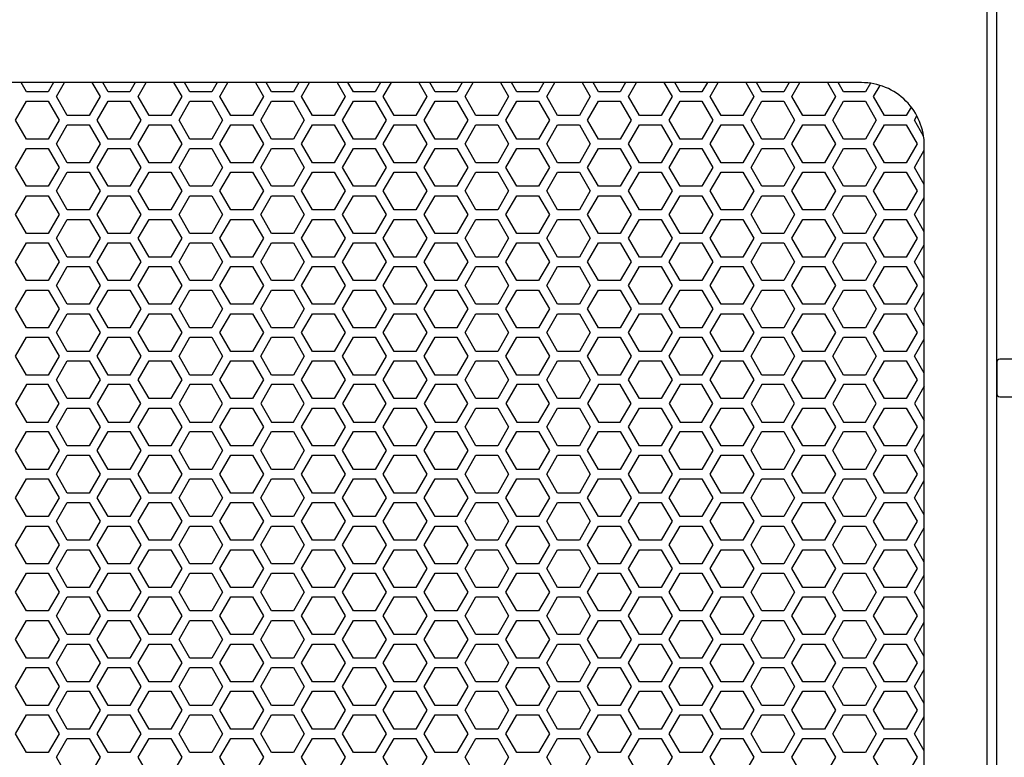
# Model space of a CAD drawing. Units: inches. Extents: x -201 to 1121, y 11 to 550.
# Drawn here: x 89 to 102, y 135 to 144 of the extents above; entities that cross this region are included whole.
import ezdxf

# ---------------------------------------------------------------- set-up
doc = ezdxf.new("R2010")
doc.units = ezdxf.units.IN
doc.header["$MEASUREMENT"] = 0

msp = doc.modelspace()

# ---------------------------------------------------------------- linework, layer by layer
at = {"elevation": 0}
for points in [[(101.592, 172.909), (77.576, 172.909), (77.576, 129.602), (101.592, 129.602)], [(101.592, 172.909), (77.576, 172.909), (77.576, 129.602), (101.592, 129.602)], [(77.694, 129.701), (101.474, 129.701), (101.474, 172.811), (77.694, 172.811)], [(89.447, 142.533), (89.311, 142.769), (89.447, 143.006), (89.72, 143.006), (89.857, 142.769), (89.72, 142.533)], [(90.47, 142.533), (90.334, 142.769), (90.47, 143.006), (90.743, 143.006), (90.879, 142.769), (90.743, 142.533)], [(91.493, 142.533), (91.357, 142.769), (91.493, 143.006), (91.766, 143.006), (91.902, 142.769), (91.766, 142.533)], [(92.516, 142.533), (92.38, 142.769), (92.516, 143.006), (92.789, 143.006), (92.925, 142.769), (92.789, 142.533)], [(93.539, 142.533), (93.402, 142.769), (93.539, 143.006), (93.812, 143.006), (93.948, 142.769), (93.812, 142.533)], [(94.562, 142.533), (94.425, 142.769), (94.562, 143.006), (94.834, 143.006), (94.971, 142.769), (94.834, 142.533)], [(95.585, 142.533), (95.448, 142.769), (95.585, 143.006), (95.857, 143.006), (95.994, 142.769), (95.857, 142.533)], [(96.607, 142.533), (96.471, 142.769), (96.607, 143.006), (96.88, 143.006), (97.017, 142.769), (96.88, 142.533)], [(97.63, 142.533), (97.494, 142.769), (97.63, 143.006), (97.903, 143.006), (98.039, 142.769), (97.903, 142.533)], [(98.653, 142.533), (98.517, 142.769), (98.653, 143.006), (98.926, 143.006), (99.062, 142.769), (98.926, 142.533)], [(99.676, 142.533), (99.54, 142.769), (99.676, 143.006), (99.949, 143.006), (100.085, 142.769), (99.949, 142.533)], [(90.232, 142.71), (90.368, 142.474), (90.232, 142.238), (89.959, 142.238), (89.822, 142.474), (89.959, 142.71)], [(91.254, 142.71), (91.391, 142.474), (91.254, 142.238), (90.982, 142.238), (90.845, 142.474), (90.982, 142.71)], [(92.277, 142.71), (92.414, 142.474), (92.277, 142.238), (92.005, 142.238), (91.868, 142.474), (92.005, 142.71)], [(93.3, 142.71), (93.437, 142.474), (93.3, 142.238), (93.027, 142.238), (92.891, 142.474), (93.027, 142.71)], [(94.323, 142.71), (94.459, 142.474), (94.323, 142.238), (94.05, 142.238), (93.914, 142.474), (94.05, 142.71)], [(95.346, 142.71), (95.482, 142.474), (95.346, 142.238), (95.073, 142.238), (94.937, 142.474), (95.073, 142.71)], [(96.369, 142.71), (96.505, 142.474), (96.369, 142.238), (96.096, 142.238), (95.96, 142.474), (96.096, 142.71)], [(97.392, 142.71), (97.528, 142.474), (97.392, 142.238), (97.119, 142.238), (96.982, 142.474), (97.119, 142.71)], [(98.414, 142.71), (98.551, 142.474), (98.414, 142.238), (98.142, 142.238), (98.005, 142.474), (98.142, 142.71)], [(99.437, 142.71), (99.574, 142.474), (99.437, 142.238), (99.165, 142.238), (99.028, 142.474), (99.165, 142.71)], [(100.46, 142.71), (100.597, 142.474), (100.46, 142.238), (100.187, 142.238), (100.051, 142.474), (100.187, 142.71)], [(89.447, 141.943), (89.311, 142.179), (89.447, 142.415), (89.72, 142.415), (89.857, 142.179), (89.72, 141.943)], [(90.47, 141.943), (90.334, 142.179), (90.47, 142.415), (90.743, 142.415), (90.879, 142.179), (90.743, 141.943)], [(91.493, 141.943), (91.357, 142.179), (91.493, 142.415), (91.766, 142.415), (91.902, 142.179), (91.766, 141.943)], [(92.516, 141.943), (92.38, 142.179), (92.516, 142.415), (92.789, 142.415), (92.925, 142.179), (92.789, 141.943)], [(93.539, 141.943), (93.402, 142.179), (93.539, 142.415), (93.812, 142.415), (93.948, 142.179), (93.812, 141.943)], [(94.562, 141.943), (94.425, 142.179), (94.562, 142.415), (94.834, 142.415), (94.971, 142.179), (94.834, 141.943)], [(95.585, 141.943), (95.448, 142.179), (95.585, 142.415), (95.857, 142.415), (95.994, 142.179), (95.857, 141.943)], [(96.607, 141.943), (96.471, 142.179), (96.607, 142.415), (96.88, 142.415), (97.017, 142.179), (96.88, 141.943)], [(97.63, 141.943), (97.494, 142.179), (97.63, 142.415), (97.903, 142.415), (98.039, 142.179), (97.903, 141.943)], [(98.653, 141.943), (98.517, 142.179), (98.653, 142.415), (98.926, 142.415), (99.062, 142.179), (98.926, 141.943)], [(99.676, 141.943), (99.54, 142.179), (99.676, 142.415), (99.949, 142.415), (100.085, 142.179), (99.949, 141.943)], [(90.232, 142.12), (90.368, 141.884), (90.232, 141.647), (89.959, 141.647), (89.822, 141.884), (89.959, 142.12)], [(91.254, 142.12), (91.391, 141.884), (91.254, 141.647), (90.982, 141.647), (90.845, 141.884), (90.982, 142.12)], [(92.277, 142.12), (92.414, 141.884), (92.277, 141.647), (92.005, 141.647), (91.868, 141.884), (92.005, 142.12)], [(93.3, 142.12), (93.437, 141.884), (93.3, 141.647), (93.027, 141.647), (92.891, 141.884), (93.027, 142.12)], [(94.323, 142.12), (94.459, 141.884), (94.323, 141.647), (94.05, 141.647), (93.914, 141.884), (94.05, 142.12)], [(95.346, 142.12), (95.482, 141.884), (95.346, 141.647), (95.073, 141.647), (94.937, 141.884), (95.073, 142.12)], [(96.369, 142.12), (96.505, 141.884), (96.369, 141.647), (96.096, 141.647), (95.96, 141.884), (96.096, 142.12)], [(97.392, 142.12), (97.528, 141.884), (97.392, 141.647), (97.119, 141.647), (96.982, 141.884), (97.119, 142.12)], [(98.414, 142.12), (98.551, 141.884), (98.414, 141.647), (98.142, 141.647), (98.005, 141.884), (98.142, 142.12)], [(99.437, 142.12), (99.574, 141.884), (99.437, 141.647), (99.165, 141.647), (99.028, 141.884), (99.165, 142.12)], [(100.46, 142.12), (100.597, 141.884), (100.46, 141.647), (100.187, 141.647), (100.051, 141.884), (100.187, 142.12)], [(89.447, 141.352), (89.311, 141.588), (89.447, 141.825), (89.72, 141.825), (89.857, 141.588), (89.72, 141.352)], [(90.47, 141.352), (90.334, 141.588), (90.47, 141.825), (90.743, 141.825), (90.879, 141.588), (90.743, 141.352)], [(91.493, 141.352), (91.357, 141.588), (91.493, 141.825), (91.766, 141.825), (91.902, 141.588), (91.766, 141.352)], [(92.516, 141.352), (92.38, 141.588), (92.516, 141.825), (92.789, 141.825), (92.925, 141.588), (92.789, 141.352)], [(93.539, 141.352), (93.402, 141.588), (93.539, 141.825), (93.812, 141.825), (93.948, 141.588), (93.812, 141.352)], [(94.562, 141.352), (94.425, 141.588), (94.562, 141.825), (94.834, 141.825), (94.971, 141.588), (94.834, 141.352)], [(95.585, 141.352), (95.448, 141.588), (95.585, 141.825), (95.857, 141.825), (95.994, 141.588), (95.857, 141.352)], [(96.607, 141.352), (96.471, 141.588), (96.607, 141.825), (96.88, 141.825), (97.017, 141.588), (96.88, 141.352)], [(97.63, 141.352), (97.494, 141.588), (97.63, 141.825), (97.903, 141.825), (98.039, 141.588), (97.903, 141.352)], [(98.653, 141.352), (98.517, 141.588), (98.653, 141.825), (98.926, 141.825), (99.062, 141.588), (98.926, 141.352)], [(99.676, 141.352), (99.54, 141.588), (99.676, 141.825), (99.949, 141.825), (100.085, 141.588), (99.949, 141.352)], [(90.232, 141.529), (90.368, 141.293), (90.232, 141.057), (89.959, 141.057), (89.822, 141.293), (89.959, 141.529)], [(91.254, 141.529), (91.391, 141.293), (91.254, 141.057), (90.982, 141.057), (90.845, 141.293), (90.982, 141.529)], [(92.277, 141.529), (92.414, 141.293), (92.277, 141.057), (92.005, 141.057), (91.868, 141.293), (92.005, 141.529)], [(93.3, 141.529), (93.437, 141.293), (93.3, 141.057), (93.027, 141.057), (92.891, 141.293), (93.027, 141.529)], [(94.323, 141.529), (94.459, 141.293), (94.323, 141.057), (94.05, 141.057), (93.914, 141.293), (94.05, 141.529)], [(95.346, 141.529), (95.482, 141.293), (95.346, 141.057), (95.073, 141.057), (94.937, 141.293), (95.073, 141.529)], [(96.369, 141.529), (96.505, 141.293), (96.369, 141.057), (96.096, 141.057), (95.96, 141.293), (96.096, 141.529)], [(97.392, 141.529), (97.528, 141.293), (97.392, 141.057), (97.119, 141.057), (96.982, 141.293), (97.119, 141.529)], [(98.414, 141.529), (98.551, 141.293), (98.414, 141.057), (98.142, 141.057), (98.005, 141.293), (98.142, 141.529)], [(99.437, 141.529), (99.574, 141.293), (99.437, 141.057), (99.165, 141.057), (99.028, 141.293), (99.165, 141.529)], [(100.46, 141.529), (100.597, 141.293), (100.46, 141.057), (100.187, 141.057), (100.051, 141.293), (100.187, 141.529)], [(89.447, 140.762), (89.311, 140.998), (89.447, 141.234), (89.72, 141.234), (89.857, 140.998), (89.72, 140.762)], [(90.47, 140.762), (90.334, 140.998), (90.47, 141.234), (90.743, 141.234), (90.879, 140.998), (90.743, 140.762)], [(91.493, 140.762), (91.357, 140.998), (91.493, 141.234), (91.766, 141.234), (91.902, 140.998), (91.766, 140.762)], [(92.516, 140.762), (92.38, 140.998), (92.516, 141.234), (92.789, 141.234), (92.925, 140.998), (92.789, 140.762)], [(93.539, 140.762), (93.402, 140.998), (93.539, 141.234), (93.812, 141.234), (93.948, 140.998), (93.812, 140.762)], [(94.562, 140.762), (94.425, 140.998), (94.562, 141.234), (94.834, 141.234), (94.971, 140.998), (94.834, 140.762)], [(95.585, 140.762), (95.448, 140.998), (95.585, 141.234), (95.857, 141.234), (95.994, 140.998), (95.857, 140.762)], [(96.607, 140.762), (96.471, 140.998), (96.607, 141.234), (96.88, 141.234), (97.017, 140.998), (96.88, 140.762)], [(97.63, 140.762), (97.494, 140.998), (97.63, 141.234), (97.903, 141.234), (98.039, 140.998), (97.903, 140.762)], [(98.653, 140.762), (98.517, 140.998), (98.653, 141.234), (98.926, 141.234), (99.062, 140.998), (98.926, 140.762)], [(99.676, 140.762), (99.54, 140.998), (99.676, 141.234), (99.949, 141.234), (100.085, 140.998), (99.949, 140.762)], [(90.232, 140.939), (90.368, 140.702), (90.232, 140.466), (89.959, 140.466), (89.822, 140.702), (89.959, 140.939)], [(91.254, 140.939), (91.391, 140.702), (91.254, 140.466), (90.982, 140.466), (90.845, 140.702), (90.982, 140.939)], [(92.277, 140.939), (92.414, 140.702), (92.277, 140.466), (92.005, 140.466), (91.868, 140.702), (92.005, 140.939)], [(93.3, 140.939), (93.437, 140.702), (93.3, 140.466), (93.027, 140.466), (92.891, 140.702), (93.027, 140.939)], [(94.323, 140.939), (94.459, 140.702), (94.323, 140.466), (94.05, 140.466), (93.914, 140.702), (94.05, 140.939)], [(95.346, 140.939), (95.482, 140.702), (95.346, 140.466), (95.073, 140.466), (94.937, 140.702), (95.073, 140.939)], [(96.369, 140.939), (96.505, 140.702), (96.369, 140.466), (96.096, 140.466), (95.96, 140.702), (96.096, 140.939)], [(97.392, 140.939), (97.528, 140.702), (97.392, 140.466), (97.119, 140.466), (96.982, 140.702), (97.119, 140.939)], [(98.414, 140.939), (98.551, 140.702), (98.414, 140.466), (98.142, 140.466), (98.005, 140.702), (98.142, 140.939)], [(99.437, 140.939), (99.574, 140.702), (99.437, 140.466), (99.165, 140.466), (99.028, 140.702), (99.165, 140.939)], [(100.46, 140.939), (100.597, 140.702), (100.46, 140.466), (100.187, 140.466), (100.051, 140.702), (100.187, 140.939)], [(89.447, 140.171), (89.311, 140.407), (89.447, 140.643), (89.72, 140.643), (89.857, 140.407), (89.72, 140.171)], [(90.47, 140.171), (90.334, 140.407), (90.47, 140.643), (90.743, 140.643), (90.879, 140.407), (90.743, 140.171)], [(91.493, 140.171), (91.357, 140.407), (91.493, 140.643), (91.766, 140.643), (91.902, 140.407), (91.766, 140.171)], [(92.516, 140.171), (92.38, 140.407), (92.516, 140.643), (92.789, 140.643), (92.925, 140.407), (92.789, 140.171)], [(93.539, 140.171), (93.402, 140.407), (93.539, 140.643), (93.812, 140.643), (93.948, 140.407), (93.812, 140.171)], [(94.562, 140.171), (94.425, 140.407), (94.562, 140.643), (94.834, 140.643), (94.971, 140.407), (94.834, 140.171)], [(95.585, 140.171), (95.448, 140.407), (95.585, 140.643), (95.857, 140.643), (95.994, 140.407), (95.857, 140.171)], [(96.607, 140.171), (96.471, 140.407), (96.607, 140.643), (96.88, 140.643), (97.017, 140.407), (96.88, 140.171)], [(97.63, 140.171), (97.494, 140.407), (97.63, 140.643), (97.903, 140.643), (98.039, 140.407), (97.903, 140.171)], [(98.653, 140.171), (98.517, 140.407), (98.653, 140.643), (98.926, 140.643), (99.062, 140.407), (98.926, 140.171)], [(99.676, 140.171), (99.54, 140.407), (99.676, 140.643), (99.949, 140.643), (100.085, 140.407), (99.949, 140.171)], [(90.232, 140.348), (90.368, 140.112), (90.232, 139.876), (89.959, 139.876), (89.822, 140.112), (89.959, 140.348)], [(91.254, 140.348), (91.391, 140.112), (91.254, 139.876), (90.982, 139.876), (90.845, 140.112), (90.982, 140.348)], [(92.277, 140.348), (92.414, 140.112), (92.277, 139.876), (92.005, 139.876), (91.868, 140.112), (92.005, 140.348)], [(93.3, 140.348), (93.437, 140.112), (93.3, 139.876), (93.027, 139.876), (92.891, 140.112), (93.027, 140.348)], [(94.323, 140.348), (94.459, 140.112), (94.323, 139.876), (94.05, 139.876), (93.914, 140.112), (94.05, 140.348)], [(95.346, 140.348), (95.482, 140.112), (95.346, 139.876), (95.073, 139.876), (94.937, 140.112), (95.073, 140.348)], [(96.369, 140.348), (96.505, 140.112), (96.369, 139.876), (96.096, 139.876), (95.96, 140.112), (96.096, 140.348)], [(97.392, 140.348), (97.528, 140.112), (97.392, 139.876), (97.119, 139.876), (96.982, 140.112), (97.119, 140.348)], [(98.414, 140.348), (98.551, 140.112), (98.414, 139.876), (98.142, 139.876), (98.005, 140.112), (98.142, 140.348)], [(99.437, 140.348), (99.574, 140.112), (99.437, 139.876), (99.165, 139.876), (99.028, 140.112), (99.165, 140.348)], [(100.46, 140.348), (100.597, 140.112), (100.46, 139.876), (100.187, 139.876), (100.051, 140.112), (100.187, 140.348)], [(89.447, 139.58), (89.311, 139.817), (89.447, 140.053), (89.72, 140.053), (89.857, 139.817), (89.72, 139.58)], [(90.47, 139.58), (90.334, 139.817), (90.47, 140.053), (90.743, 140.053), (90.879, 139.817), (90.743, 139.58)], [(91.493, 139.58), (91.357, 139.817), (91.493, 140.053), (91.766, 140.053), (91.902, 139.817), (91.766, 139.58)], [(92.516, 139.58), (92.38, 139.817), (92.516, 140.053), (92.789, 140.053), (92.925, 139.817), (92.789, 139.58)], [(93.539, 139.58), (93.402, 139.817), (93.539, 140.053), (93.812, 140.053), (93.948, 139.817), (93.812, 139.58)], [(94.562, 139.58), (94.425, 139.817), (94.562, 140.053), (94.834, 140.053), (94.971, 139.817), (94.834, 139.58)], [(95.585, 139.58), (95.448, 139.817), (95.585, 140.053), (95.857, 140.053), (95.994, 139.817), (95.857, 139.58)], [(96.607, 139.58), (96.471, 139.817), (96.607, 140.053), (96.88, 140.053), (97.017, 139.817), (96.88, 139.58)], [(97.63, 139.58), (97.494, 139.817), (97.63, 140.053), (97.903, 140.053), (98.039, 139.817), (97.903, 139.58)], [(98.653, 139.58), (98.517, 139.817), (98.653, 140.053), (98.926, 140.053), (99.062, 139.817), (98.926, 139.58)], [(99.676, 139.58), (99.54, 139.817), (99.676, 140.053), (99.949, 140.053), (100.085, 139.817), (99.949, 139.58)], [(90.232, 139.758), (90.368, 139.521), (90.232, 139.285), (89.959, 139.285), (89.822, 139.521), (89.959, 139.758)], [(91.254, 139.758), (91.391, 139.521), (91.254, 139.285), (90.982, 139.285), (90.845, 139.521), (90.982, 139.758)], [(92.277, 139.758), (92.414, 139.521), (92.277, 139.285), (92.005, 139.285), (91.868, 139.521), (92.005, 139.758)], [(93.3, 139.758), (93.437, 139.521), (93.3, 139.285), (93.027, 139.285), (92.891, 139.521), (93.027, 139.758)], [(94.323, 139.758), (94.459, 139.521), (94.323, 139.285), (94.05, 139.285), (93.914, 139.521), (94.05, 139.758)], [(95.346, 139.758), (95.482, 139.521), (95.346, 139.285), (95.073, 139.285), (94.937, 139.521), (95.073, 139.758)], [(96.369, 139.758), (96.505, 139.521), (96.369, 139.285), (96.096, 139.285), (95.96, 139.521), (96.096, 139.758)], [(97.392, 139.758), (97.528, 139.521), (97.392, 139.285), (97.119, 139.285), (96.982, 139.521), (97.119, 139.758)], [(98.414, 139.758), (98.551, 139.521), (98.414, 139.285), (98.142, 139.285), (98.005, 139.521), (98.142, 139.758)], [(99.437, 139.758), (99.574, 139.521), (99.437, 139.285), (99.165, 139.285), (99.028, 139.521), (99.165, 139.758)], [(100.46, 139.758), (100.597, 139.521), (100.46, 139.285), (100.187, 139.285), (100.051, 139.521), (100.187, 139.758)], [(89.447, 139.462), (89.311, 139.226), (89.447, 138.99), (89.72, 138.99), (89.857, 139.226), (89.72, 139.462)], [(90.47, 139.462), (90.334, 139.226), (90.47, 138.99), (90.743, 138.99), (90.879, 139.226), (90.743, 139.462)], [(91.493, 139.462), (91.357, 139.226), (91.493, 138.99), (91.766, 138.99), (91.902, 139.226), (91.766, 139.462)], [(92.516, 139.462), (92.38, 139.226), (92.516, 138.99), (92.789, 138.99), (92.925, 139.226), (92.789, 139.462)], [(93.539, 139.462), (93.402, 139.226), (93.539, 138.99), (93.812, 138.99), (93.948, 139.226), (93.812, 139.462)], [(94.562, 139.462), (94.425, 139.226), (94.562, 138.99), (94.834, 138.99), (94.971, 139.226), (94.834, 139.462)], [(95.585, 139.462), (95.448, 139.226), (95.585, 138.99), (95.857, 138.99), (95.994, 139.226), (95.857, 139.462)], [(96.607, 139.462), (96.471, 139.226), (96.607, 138.99), (96.88, 138.99), (97.017, 139.226), (96.88, 139.462)], [(97.63, 139.462), (97.494, 139.226), (97.63, 138.99), (97.903, 138.99), (98.039, 139.226), (97.903, 139.462)], [(98.653, 139.462), (98.517, 139.226), (98.653, 138.99), (98.926, 138.99), (99.062, 139.226), (98.926, 139.462)], [(99.676, 139.462), (99.54, 139.226), (99.676, 138.99), (99.949, 138.99), (100.085, 139.226), (99.949, 139.462)], [(90.232, 139.167), (90.368, 138.931), (90.232, 138.695), (89.959, 138.695), (89.822, 138.931), (89.959, 139.167)], [(91.254, 139.167), (91.391, 138.931), (91.254, 138.695), (90.982, 138.695), (90.845, 138.931), (90.982, 139.167)], [(92.277, 139.167), (92.414, 138.931), (92.277, 138.695), (92.005, 138.695), (91.868, 138.931), (92.005, 139.167)], [(93.3, 139.167), (93.437, 138.931), (93.3, 138.695), (93.027, 138.695), (92.891, 138.931), (93.027, 139.167)], [(94.323, 139.167), (94.459, 138.931), (94.323, 138.695), (94.05, 138.695), (93.914, 138.931), (94.05, 139.167)], [(95.346, 139.167), (95.482, 138.931), (95.346, 138.695), (95.073, 138.695), (94.937, 138.931), (95.073, 139.167)], [(96.369, 139.167), (96.505, 138.931), (96.369, 138.695), (96.096, 138.695), (95.96, 138.931), (96.096, 139.167)], [(97.392, 139.167), (97.528, 138.931), (97.392, 138.695), (97.119, 138.695), (96.982, 138.931), (97.119, 139.167)], [(98.414, 139.167), (98.551, 138.931), (98.414, 138.695), (98.142, 138.695), (98.005, 138.931), (98.142, 139.167)], [(99.437, 139.167), (99.574, 138.931), (99.437, 138.695), (99.165, 138.695), (99.028, 138.931), (99.165, 139.167)], [(100.46, 139.167), (100.597, 138.931), (100.46, 138.695), (100.187, 138.695), (100.051, 138.931), (100.187, 139.167)], [(89.447, 138.399), (89.311, 138.636), (89.447, 138.872), (89.72, 138.872), (89.857, 138.636), (89.72, 138.399)], [(90.47, 138.399), (90.334, 138.636), (90.47, 138.872), (90.743, 138.872), (90.879, 138.636), (90.743, 138.399)], [(91.493, 138.399), (91.357, 138.636), (91.493, 138.872), (91.766, 138.872), (91.902, 138.636), (91.766, 138.399)], [(92.516, 138.399), (92.38, 138.636), (92.516, 138.872), (92.789, 138.872), (92.925, 138.636), (92.789, 138.399)], [(93.539, 138.399), (93.402, 138.636), (93.539, 138.872), (93.812, 138.872), (93.948, 138.636), (93.812, 138.399)], [(94.562, 138.399), (94.425, 138.636), (94.562, 138.872), (94.834, 138.872), (94.971, 138.636), (94.834, 138.399)], [(95.585, 138.399), (95.448, 138.636), (95.585, 138.872), (95.857, 138.872), (95.994, 138.636), (95.857, 138.399)], [(96.607, 138.399), (96.471, 138.636), (96.607, 138.872), (96.88, 138.872), (97.017, 138.636), (96.88, 138.399)], [(97.63, 138.399), (97.494, 138.636), (97.63, 138.872), (97.903, 138.872), (98.039, 138.636), (97.903, 138.399)], [(98.653, 138.399), (98.517, 138.636), (98.653, 138.872), (98.926, 138.872), (99.062, 138.636), (98.926, 138.399)], [(99.676, 138.399), (99.54, 138.636), (99.676, 138.872), (99.949, 138.872), (100.085, 138.636), (99.949, 138.399)], [(90.232, 138.576), (90.368, 138.34), (90.232, 138.104), (89.959, 138.104), (89.822, 138.34), (89.959, 138.576)], [(91.254, 138.576), (91.391, 138.34), (91.254, 138.104), (90.982, 138.104), (90.845, 138.34), (90.982, 138.576)], [(92.277, 138.576), (92.414, 138.34), (92.277, 138.104), (92.005, 138.104), (91.868, 138.34), (92.005, 138.576)], [(93.3, 138.576), (93.437, 138.34), (93.3, 138.104), (93.027, 138.104), (92.891, 138.34), (93.027, 138.576)], [(94.323, 138.576), (94.459, 138.34), (94.323, 138.104), (94.05, 138.104), (93.914, 138.34), (94.05, 138.576)], [(95.346, 138.576), (95.482, 138.34), (95.346, 138.104), (95.073, 138.104), (94.937, 138.34), (95.073, 138.576)], [(96.369, 138.576), (96.505, 138.34), (96.369, 138.104), (96.096, 138.104), (95.96, 138.34), (96.096, 138.576)], [(97.392, 138.576), (97.528, 138.34), (97.392, 138.104), (97.119, 138.104), (96.982, 138.34), (97.119, 138.576)], [(98.414, 138.576), (98.551, 138.34), (98.414, 138.104), (98.142, 138.104), (98.005, 138.34), (98.142, 138.576)], [(99.437, 138.576), (99.574, 138.34), (99.437, 138.104), (99.165, 138.104), (99.028, 138.34), (99.165, 138.576)], [(100.46, 138.576), (100.597, 138.34), (100.46, 138.104), (100.187, 138.104), (100.051, 138.34), (100.187, 138.576)], [(89.447, 137.809), (89.311, 138.045), (89.447, 138.281), (89.72, 138.281), (89.857, 138.045), (89.72, 137.809)], [(90.47, 137.809), (90.334, 138.045), (90.47, 138.281), (90.743, 138.281), (90.879, 138.045), (90.743, 137.809)], [(91.493, 137.809), (91.357, 138.045), (91.493, 138.281), (91.766, 138.281), (91.902, 138.045), (91.766, 137.809)], [(92.516, 137.809), (92.38, 138.045), (92.516, 138.281), (92.789, 138.281), (92.925, 138.045), (92.789, 137.809)], [(93.539, 137.809), (93.402, 138.045), (93.539, 138.281), (93.812, 138.281), (93.948, 138.045), (93.812, 137.809)], [(94.562, 137.809), (94.425, 138.045), (94.562, 138.281), (94.834, 138.281), (94.971, 138.045), (94.834, 137.809)], [(95.585, 137.809), (95.448, 138.045), (95.585, 138.281), (95.857, 138.281), (95.994, 138.045), (95.857, 137.809)], [(96.607, 137.809), (96.471, 138.045), (96.607, 138.281), (96.88, 138.281), (97.017, 138.045), (96.88, 137.809)], [(97.63, 137.809), (97.494, 138.045), (97.63, 138.281), (97.903, 138.281), (98.039, 138.045), (97.903, 137.809)], [(98.653, 137.809), (98.517, 138.045), (98.653, 138.281), (98.926, 138.281), (99.062, 138.045), (98.926, 137.809)], [(99.676, 137.809), (99.54, 138.045), (99.676, 138.281), (99.949, 138.281), (100.085, 138.045), (99.949, 137.809)], [(90.232, 137.986), (90.368, 137.75), (90.232, 137.514), (89.959, 137.514), (89.822, 137.75), (89.959, 137.986)], [(91.254, 137.986), (91.391, 137.75), (91.254, 137.514), (90.982, 137.514), (90.845, 137.75), (90.982, 137.986)], [(92.277, 137.986), (92.414, 137.75), (92.277, 137.514), (92.005, 137.514), (91.868, 137.75), (92.005, 137.986)], [(93.3, 137.986), (93.437, 137.75), (93.3, 137.514), (93.027, 137.514), (92.891, 137.75), (93.027, 137.986)], [(94.323, 137.986), (94.459, 137.75), (94.323, 137.514), (94.05, 137.514), (93.914, 137.75), (94.05, 137.986)], [(95.346, 137.986), (95.482, 137.75), (95.346, 137.514), (95.073, 137.514), (94.937, 137.75), (95.073, 137.986)], [(96.369, 137.986), (96.505, 137.75), (96.369, 137.514), (96.096, 137.514), (95.96, 137.75), (96.096, 137.986)], [(97.392, 137.986), (97.528, 137.75), (97.392, 137.514), (97.119, 137.514), (96.982, 137.75), (97.119, 137.986)], [(98.414, 137.986), (98.551, 137.75), (98.414, 137.514), (98.142, 137.514), (98.005, 137.75), (98.142, 137.986)], [(99.437, 137.986), (99.574, 137.75), (99.437, 137.514), (99.165, 137.514), (99.028, 137.75), (99.165, 137.986)], [(100.46, 137.986), (100.597, 137.75), (100.46, 137.514), (100.187, 137.514), (100.051, 137.75), (100.187, 137.986)], [(89.447, 137.218), (89.311, 137.454), (89.447, 137.691), (89.72, 137.691), (89.857, 137.454), (89.72, 137.218)], [(90.47, 137.218), (90.334, 137.454), (90.47, 137.691), (90.743, 137.691), (90.879, 137.454), (90.743, 137.218)], [(91.493, 137.218), (91.357, 137.454), (91.493, 137.691), (91.766, 137.691), (91.902, 137.454), (91.766, 137.218)], [(92.516, 137.218), (92.38, 137.454), (92.516, 137.691), (92.789, 137.691), (92.925, 137.454), (92.789, 137.218)], [(93.539, 137.218), (93.402, 137.454), (93.539, 137.691), (93.812, 137.691), (93.948, 137.454), (93.812, 137.218)], [(94.562, 137.218), (94.425, 137.454), (94.562, 137.691), (94.834, 137.691), (94.971, 137.454), (94.834, 137.218)], [(95.585, 137.218), (95.448, 137.454), (95.585, 137.691), (95.857, 137.691), (95.994, 137.454), (95.857, 137.218)], [(96.607, 137.218), (96.471, 137.454), (96.607, 137.691), (96.88, 137.691), (97.017, 137.454), (96.88, 137.218)], [(97.63, 137.218), (97.494, 137.454), (97.63, 137.691), (97.903, 137.691), (98.039, 137.454), (97.903, 137.218)], [(98.653, 137.218), (98.517, 137.454), (98.653, 137.691), (98.926, 137.691), (99.062, 137.454), (98.926, 137.218)], [(99.676, 137.218), (99.54, 137.454), (99.676, 137.691), (99.949, 137.691), (100.085, 137.454), (99.949, 137.218)], [(90.232, 137.395), (90.368, 137.159), (90.232, 136.923), (89.959, 136.923), (89.822, 137.159), (89.959, 137.395)], [(91.254, 137.395), (91.391, 137.159), (91.254, 136.923), (90.982, 136.923), (90.845, 137.159), (90.982, 137.395)], [(92.277, 137.395), (92.414, 137.159), (92.277, 136.923), (92.005, 136.923), (91.868, 137.159), (92.005, 137.395)], [(93.3, 137.395), (93.437, 137.159), (93.3, 136.923), (93.027, 136.923), (92.891, 137.159), (93.027, 137.395)], [(94.323, 137.395), (94.459, 137.159), (94.323, 136.923), (94.05, 136.923), (93.914, 137.159), (94.05, 137.395)], [(95.346, 137.395), (95.482, 137.159), (95.346, 136.923), (95.073, 136.923), (94.937, 137.159), (95.073, 137.395)], [(96.369, 137.395), (96.505, 137.159), (96.369, 136.923), (96.096, 136.923), (95.96, 137.159), (96.096, 137.395)], [(97.392, 137.395), (97.528, 137.159), (97.392, 136.923), (97.119, 136.923), (96.982, 137.159), (97.119, 137.395)], [(98.414, 137.395), (98.551, 137.159), (98.414, 136.923), (98.142, 136.923), (98.005, 137.159), (98.142, 137.395)], [(99.437, 137.395), (99.574, 137.159), (99.437, 136.923), (99.165, 136.923), (99.028, 137.159), (99.165, 137.395)], [(100.46, 137.395), (100.597, 137.159), (100.46, 136.923), (100.187, 136.923), (100.051, 137.159), (100.187, 137.395)], [(89.447, 136.628), (89.311, 136.864), (89.447, 137.1), (89.72, 137.1), (89.857, 136.864), (89.72, 136.628)], [(90.47, 136.628), (90.334, 136.864), (90.47, 137.1), (90.743, 137.1), (90.879, 136.864), (90.743, 136.628)], [(91.493, 136.628), (91.357, 136.864), (91.493, 137.1), (91.766, 137.1), (91.902, 136.864), (91.766, 136.628)], [(92.516, 136.628), (92.38, 136.864), (92.516, 137.1), (92.789, 137.1), (92.925, 136.864), (92.789, 136.628)], [(93.539, 136.628), (93.402, 136.864), (93.539, 137.1), (93.812, 137.1), (93.948, 136.864), (93.812, 136.628)], [(94.562, 136.628), (94.425, 136.864), (94.562, 137.1), (94.834, 137.1), (94.971, 136.864), (94.834, 136.628)], [(95.585, 136.628), (95.448, 136.864), (95.585, 137.1), (95.857, 137.1), (95.994, 136.864), (95.857, 136.628)], [(96.607, 136.628), (96.471, 136.864), (96.607, 137.1), (96.88, 137.1), (97.017, 136.864), (96.88, 136.628)], [(97.63, 136.628), (97.494, 136.864), (97.63, 137.1), (97.903, 137.1), (98.039, 136.864), (97.903, 136.628)], [(98.653, 136.628), (98.517, 136.864), (98.653, 137.1), (98.926, 137.1), (99.062, 136.864), (98.926, 136.628)], [(99.676, 136.628), (99.54, 136.864), (99.676, 137.1), (99.949, 137.1), (100.085, 136.864), (99.949, 136.628)], [(90.232, 136.805), (90.368, 136.569), (90.232, 136.332), (89.959, 136.332), (89.822, 136.569), (89.959, 136.805)], [(91.254, 136.805), (91.391, 136.569), (91.254, 136.332), (90.982, 136.332), (90.845, 136.569), (90.982, 136.805)], [(92.277, 136.805), (92.414, 136.569), (92.277, 136.332), (92.005, 136.332), (91.868, 136.569), (92.005, 136.805)], [(93.3, 136.805), (93.437, 136.569), (93.3, 136.332), (93.027, 136.332), (92.891, 136.569), (93.027, 136.805)], [(94.323, 136.805), (94.459, 136.569), (94.323, 136.332), (94.05, 136.332), (93.914, 136.569), (94.05, 136.805)], [(95.346, 136.805), (95.482, 136.569), (95.346, 136.332), (95.073, 136.332), (94.937, 136.569), (95.073, 136.805)], [(96.369, 136.805), (96.505, 136.569), (96.369, 136.332), (96.096, 136.332), (95.96, 136.569), (96.096, 136.805)], [(97.392, 136.805), (97.528, 136.569), (97.392, 136.332), (97.119, 136.332), (96.982, 136.569), (97.119, 136.805)], [(98.414, 136.805), (98.551, 136.569), (98.414, 136.332), (98.142, 136.332), (98.005, 136.569), (98.142, 136.805)], [(99.437, 136.805), (99.574, 136.569), (99.437, 136.332), (99.165, 136.332), (99.028, 136.569), (99.165, 136.805)], [(100.46, 136.805), (100.597, 136.569), (100.46, 136.332), (100.187, 136.332), (100.051, 136.569), (100.187, 136.805)], [(89.447, 136.037), (89.311, 136.273), (89.447, 136.51), (89.72, 136.51), (89.857, 136.273), (89.72, 136.037)], [(90.47, 136.037), (90.334, 136.273), (90.47, 136.51), (90.743, 136.51), (90.879, 136.273), (90.743, 136.037)], [(91.493, 136.037), (91.357, 136.273), (91.493, 136.51), (91.766, 136.51), (91.902, 136.273), (91.766, 136.037)], [(92.516, 136.037), (92.38, 136.273), (92.516, 136.51), (92.789, 136.51), (92.925, 136.273), (92.789, 136.037)], [(93.539, 136.037), (93.402, 136.273), (93.539, 136.51), (93.812, 136.51), (93.948, 136.273), (93.812, 136.037)], [(94.562, 136.037), (94.425, 136.273), (94.562, 136.51), (94.834, 136.51), (94.971, 136.273), (94.834, 136.037)], [(95.585, 136.037), (95.448, 136.273), (95.585, 136.51), (95.857, 136.51), (95.994, 136.273), (95.857, 136.037)], [(96.607, 136.037), (96.471, 136.273), (96.607, 136.51), (96.88, 136.51), (97.017, 136.273), (96.88, 136.037)], [(97.63, 136.037), (97.494, 136.273), (97.63, 136.51), (97.903, 136.51), (98.039, 136.273), (97.903, 136.037)], [(98.653, 136.037), (98.517, 136.273), (98.653, 136.51), (98.926, 136.51), (99.062, 136.273), (98.926, 136.037)], [(99.676, 136.037), (99.54, 136.273), (99.676, 136.51), (99.949, 136.51), (100.085, 136.273), (99.949, 136.037)], [(90.232, 136.214), (90.368, 135.978), (90.232, 135.742), (89.959, 135.742), (89.822, 135.978), (89.959, 136.214)], [(91.254, 136.214), (91.391, 135.978), (91.254, 135.742), (90.982, 135.742), (90.845, 135.978), (90.982, 136.214)], [(92.277, 136.214), (92.414, 135.978), (92.277, 135.742), (92.005, 135.742), (91.868, 135.978), (92.005, 136.214)], [(93.3, 136.214), (93.437, 135.978), (93.3, 135.742), (93.027, 135.742), (92.891, 135.978), (93.027, 136.214)], [(94.323, 136.214), (94.459, 135.978), (94.323, 135.742), (94.05, 135.742), (93.914, 135.978), (94.05, 136.214)], [(95.346, 136.214), (95.482, 135.978), (95.346, 135.742), (95.073, 135.742), (94.937, 135.978), (95.073, 136.214)], [(96.369, 136.214), (96.505, 135.978), (96.369, 135.742), (96.096, 135.742), (95.96, 135.978), (96.096, 136.214)], [(97.392, 136.214), (97.528, 135.978), (97.392, 135.742), (97.119, 135.742), (96.982, 135.978), (97.119, 136.214)], [(98.414, 136.214), (98.551, 135.978), (98.414, 135.742), (98.142, 135.742), (98.005, 135.978), (98.142, 136.214)], [(99.437, 136.214), (99.574, 135.978), (99.437, 135.742), (99.165, 135.742), (99.028, 135.978), (99.165, 136.214)], [(100.46, 136.214), (100.597, 135.978), (100.46, 135.742), (100.187, 135.742), (100.051, 135.978), (100.187, 136.214)], [(89.447, 135.447), (89.311, 135.683), (89.447, 135.919), (89.72, 135.919), (89.857, 135.683), (89.72, 135.447)], [(90.47, 135.447), (90.334, 135.683), (90.47, 135.919), (90.743, 135.919), (90.879, 135.683), (90.743, 135.447)], [(91.493, 135.447), (91.357, 135.683), (91.493, 135.919), (91.766, 135.919), (91.902, 135.683), (91.766, 135.447)], [(92.516, 135.447), (92.38, 135.683), (92.516, 135.919), (92.789, 135.919), (92.925, 135.683), (92.789, 135.447)], [(93.539, 135.447), (93.402, 135.683), (93.539, 135.919), (93.812, 135.919), (93.948, 135.683), (93.812, 135.447)], [(94.562, 135.447), (94.425, 135.683), (94.562, 135.919), (94.834, 135.919), (94.971, 135.683), (94.834, 135.447)], [(95.585, 135.447), (95.448, 135.683), (95.585, 135.919), (95.857, 135.919), (95.994, 135.683), (95.857, 135.447)], [(96.607, 135.447), (96.471, 135.683), (96.607, 135.919), (96.88, 135.919), (97.017, 135.683), (96.88, 135.447)], [(97.63, 135.447), (97.494, 135.683), (97.63, 135.919), (97.903, 135.919), (98.039, 135.683), (97.903, 135.447)], [(98.653, 135.447), (98.517, 135.683), (98.653, 135.919), (98.926, 135.919), (99.062, 135.683), (98.926, 135.447)], [(99.676, 135.447), (99.54, 135.683), (99.676, 135.919), (99.949, 135.919), (100.085, 135.683), (99.949, 135.447)], [(90.232, 135.624), (90.368, 135.388), (90.232, 135.151), (89.959, 135.151), (89.822, 135.388), (89.959, 135.624)], [(91.254, 135.624), (91.391, 135.388), (91.254, 135.151), (90.982, 135.151), (90.845, 135.388), (90.982, 135.624)], [(92.277, 135.624), (92.414, 135.388), (92.277, 135.151), (92.005, 135.151), (91.868, 135.388), (92.005, 135.624)], [(93.3, 135.624), (93.437, 135.388), (93.3, 135.151), (93.027, 135.151), (92.891, 135.388), (93.027, 135.624)], [(94.323, 135.624), (94.459, 135.388), (94.323, 135.151), (94.05, 135.151), (93.914, 135.388), (94.05, 135.624)], [(95.346, 135.624), (95.482, 135.388), (95.346, 135.151), (95.073, 135.151), (94.937, 135.388), (95.073, 135.624)], [(96.369, 135.624), (96.505, 135.388), (96.369, 135.151), (96.096, 135.151), (95.96, 135.388), (96.096, 135.624)], [(97.392, 135.624), (97.528, 135.388), (97.392, 135.151), (97.119, 135.151), (96.982, 135.388), (97.119, 135.624)], [(98.414, 135.624), (98.551, 135.388), (98.414, 135.151), (98.142, 135.151), (98.005, 135.388), (98.142, 135.624)], [(99.437, 135.624), (99.574, 135.388), (99.437, 135.151), (99.165, 135.151), (99.028, 135.388), (99.165, 135.624)], [(100.46, 135.624), (100.597, 135.388), (100.46, 135.151), (100.187, 135.151), (100.051, 135.388), (100.187, 135.624)], [(89.447, 134.856), (89.311, 135.092), (89.447, 135.328), (89.72, 135.328), (89.857, 135.092), (89.72, 134.856)], [(90.47, 134.856), (90.334, 135.092), (90.47, 135.328), (90.743, 135.328), (90.879, 135.092), (90.743, 134.856)], [(91.493, 134.856), (91.357, 135.092), (91.493, 135.328), (91.766, 135.328), (91.902, 135.092), (91.766, 134.856)], [(92.516, 134.856), (92.38, 135.092), (92.516, 135.328), (92.789, 135.328), (92.925, 135.092), (92.789, 134.856)], [(93.539, 134.856), (93.402, 135.092), (93.539, 135.328), (93.812, 135.328), (93.948, 135.092), (93.812, 134.856)], [(94.562, 134.856), (94.425, 135.092), (94.562, 135.328), (94.834, 135.328), (94.971, 135.092), (94.834, 134.856)], [(95.585, 134.856), (95.448, 135.092), (95.585, 135.328), (95.857, 135.328), (95.994, 135.092), (95.857, 134.856)], [(96.607, 134.856), (96.471, 135.092), (96.607, 135.328), (96.88, 135.328), (97.017, 135.092), (96.88, 134.856)], [(97.63, 134.856), (97.494, 135.092), (97.63, 135.328), (97.903, 135.328), (98.039, 135.092), (97.903, 134.856)], [(98.653, 134.856), (98.517, 135.092), (98.653, 135.328), (98.926, 135.328), (99.062, 135.092), (98.926, 134.856)], [(99.676, 134.856), (99.54, 135.092), (99.676, 135.328), (99.949, 135.328), (100.085, 135.092), (99.949, 134.856)], [(90.232, 135.033), (90.368, 134.797), (90.232, 134.561), (89.959, 134.561), (89.822, 134.797), (89.959, 135.033)], [(91.254, 135.033), (91.391, 134.797), (91.254, 134.561), (90.982, 134.561), (90.845, 134.797), (90.982, 135.033)], [(92.277, 135.033), (92.414, 134.797), (92.277, 134.561), (92.005, 134.561), (91.868, 134.797), (92.005, 135.033)], [(93.3, 135.033), (93.437, 134.797), (93.3, 134.561), (93.027, 134.561), (92.891, 134.797), (93.027, 135.033)], [(94.323, 135.033), (94.459, 134.797), (94.323, 134.561), (94.05, 134.561), (93.914, 134.797), (94.05, 135.033)], [(95.346, 135.033), (95.482, 134.797), (95.346, 134.561), (95.073, 134.561), (94.937, 134.797), (95.073, 135.033)], [(96.369, 135.033), (96.505, 134.797), (96.369, 134.561), (96.096, 134.561), (95.96, 134.797), (96.096, 135.033)], [(97.392, 135.033), (97.528, 134.797), (97.392, 134.561), (97.119, 134.561), (96.982, 134.797), (97.119, 135.033)], [(98.414, 135.033), (98.551, 134.797), (98.414, 134.561), (98.142, 134.561), (98.005, 134.797), (98.142, 135.033)], [(99.437, 135.033), (99.574, 134.797), (99.437, 134.561), (99.165, 134.561), (99.028, 134.797), (99.165, 135.033)], [(100.46, 135.033), (100.597, 134.797), (100.46, 134.561), (100.187, 134.561), (100.051, 134.797), (100.187, 135.033)]]:
    msp.add_lwpolyline(points, close=True, dxfattribs=at)
msp.add_lwpolyline([(79.269, 130.488), (99.899, 130.488, 0.414214), (100.686, 131.275), (100.686, 142.452, 0.414214), (99.899, 143.24), (79.269, 143.24, 0.414214), (78.481, 142.452), (78.481, 131.275, 0.414214)], format="xyb", close=True, dxfattribs=at)
for points in [[(89.787, 143.24), (89.72, 143.124), (89.447, 143.124), (89.38, 143.24)], [(90.267, 143.24), (90.368, 143.065), (90.232, 142.828), (89.959, 142.828), (89.822, 143.065), (89.924, 143.24)], [(90.81, 143.24), (90.743, 143.124), (90.47, 143.124), (90.403, 143.24)], [(91.29, 143.24), (91.391, 143.065), (91.254, 142.828), (90.982, 142.828), (90.845, 143.065), (90.946, 143.24)], [(91.833, 143.24), (91.766, 143.124), (91.493, 143.124), (91.426, 143.24)], [(92.313, 143.24), (92.414, 143.065), (92.277, 142.828), (92.005, 142.828), (91.868, 143.065), (91.969, 143.24)], [(92.856, 143.24), (92.789, 143.124), (92.516, 143.124), (92.449, 143.24)], [(93.335, 143.24), (93.437, 143.065), (93.3, 142.828), (93.027, 142.828), (92.891, 143.065), (92.992, 143.24)], [(93.879, 143.24), (93.812, 143.124), (93.539, 143.124), (93.472, 143.24)], [(94.358, 143.24), (94.459, 143.065), (94.323, 142.828), (94.05, 142.828), (93.914, 143.065), (94.015, 143.24)], [(94.902, 143.24), (94.834, 143.124), (94.562, 143.124), (94.495, 143.24)], [(95.381, 143.24), (95.482, 143.065), (95.346, 142.828), (95.073, 142.828), (94.937, 143.065), (95.038, 143.24)], [(95.924, 143.24), (95.857, 143.124), (95.585, 143.124), (95.518, 143.24)], [(96.404, 143.24), (96.505, 143.065), (96.369, 142.828), (96.096, 142.828), (95.96, 143.065), (96.061, 143.24)], [(96.947, 143.24), (96.88, 143.124), (96.607, 143.124), (96.54, 143.24)], [(97.427, 143.24), (97.528, 143.065), (97.392, 142.828), (97.119, 142.828), (96.982, 143.065), (97.084, 143.24)], [(97.97, 143.24), (97.903, 143.124), (97.63, 143.124), (97.563, 143.24)], [(98.45, 143.24), (98.551, 143.065), (98.414, 142.828), (98.142, 142.828), (98.005, 143.065), (98.106, 143.24)], [(98.993, 143.24), (98.926, 143.124), (98.653, 143.124), (98.586, 143.24)], [(99.473, 143.24), (99.574, 143.065), (99.437, 142.828), (99.165, 142.828), (99.028, 143.065), (99.129, 143.24)], [(100.011, 143.232), (99.949, 143.124), (99.676, 143.124), (99.609, 143.24)], [(100.521, 142.934), (100.46, 142.828), (100.187, 142.828), (100.051, 143.065), (100.132, 143.205)], [(100.677, 142.571), (100.563, 142.769), (100.593, 142.823)], [(100.686, 141.965), (100.563, 142.179), (100.686, 142.393)], [(100.686, 141.374), (100.563, 141.588), (100.686, 141.802)], [(100.686, 140.784), (100.563, 140.998), (100.686, 141.212)], [(100.686, 140.193), (100.563, 140.407), (100.686, 140.621)], [(100.686, 139.603), (100.563, 139.817), (100.686, 140.031)], [(100.686, 139.44), (100.563, 139.226), (100.686, 139.012)], [(100.686, 138.421), (100.563, 138.636), (100.686, 138.85)], [(100.686, 137.831), (100.563, 138.045), (100.686, 138.259)], [(100.686, 137.24), (100.563, 137.454), (100.686, 137.669)], [(100.686, 136.65), (100.563, 136.864), (100.686, 137.078)], [(100.686, 136.059), (100.563, 136.273), (100.686, 136.487)], [(100.686, 135.469), (100.563, 135.683), (100.686, 135.897)], [(100.686, 134.878), (100.563, 135.092), (100.686, 135.306)]]:
    msp.add_lwpolyline(points, dxfattribs=at)
msp.add_lwpolyline([(102.237, 139.779), (101.631, 139.779, 0.414214), (101.592, 139.74), (101.592, 139.346, 0.414214), (101.631, 139.307), (102.237, 139.307)], format="xyb", dxfattribs=at)

doc.saveas('drawing.dxf')
